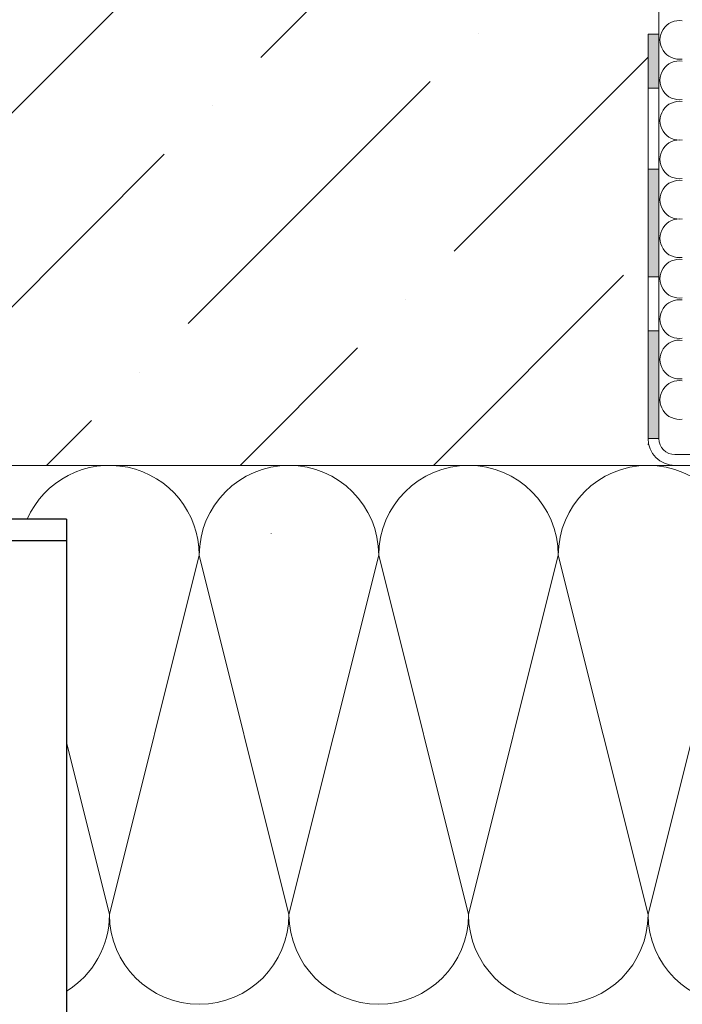
# Model space of a CAD drawing. Units: millimetres. Extents: x -6150 to 30696, y -9342 to 2857.
# Drawn here: x 9276 to 9430, y -5936 to -5708 of the extents above; entities that cross this region are included whole.
import ezdxf

# ---------------------------------------------------------------- set-up
doc = ezdxf.new("R2010")
doc.units = ezdxf.units.MM
doc.layers.get('0').update_dxf_attribs({"lineweight": 9})
for name, color, linetype, lineweight in [('Анкер', 7, 'Continuous', 15), ('Малые элементы', 132, 'Continuous', 20), ('Направляющая BST80.2', 7, 'Continuous', 30), ('Стена', 251, 'Continuous', 9), ('утеплитель', 7, 'Continuous', 15)]:
    doc.layers.add(name, color=color, linetype=linetype, lineweight=lineweight)

msp = doc.modelspace()

# ---------------------------------------------------------------- hatches: boundary and pattern name
for points in [[(9424.549, -5711.337), (9422.049, -5711.337), (9422.049, -5723.837), (9424.549, -5723.837)], [(9422.049, -5767.587), (9422.049, -5763.837), (9422.049, -5742.587), (9424.549, -5742.587), (9424.549, -5767.587)], [(9422.049, -5805.087), (9422.049, -5801.337), (9422.049, -5780.087), (9424.549, -5780.087), (9424.549, -5805.087)]]:
    msp.add_hatch(color=256).paths.add_polyline_path(points)
at = {"lineweight": 20}
h = msp.add_hatch(dxfattribs=at)
h.set_pattern_fill('ANSI37', color=1, scale=1.8)
h.set_pattern_definition([(45, (-10271.181, -8474.6834), (-4.0411153, 4.0411153), []), (135, (-10271.181, -8474.6834), (-4.0411153, -4.0411153), [])])
h.paths.add_polyline_path([(5399.183, -5811.334), (5386.683, -5811.334), (5274.183, -5811.334), (5274.183, -5815.987), (5291.904, -5815.987, -1), (5293.154, -5815.987, -1), (5291.904, -5815.987), (5274.183, -5815.987), (5274.183, -5823.834), (5399.183, -5823.834)])
h.paths.add_polyline_path([(6796.795, -5848.834), (6784.295, -5848.834), (6784.295, -6023.834), (6796.795, -6023.834)])
h.paths.add_polyline_path([(6789.67, -6008.825, -1), (6789.67, -6010.075, -1)], flags=16)
h.paths.add_polyline_path([(9234.549, -5811.334), (9222.049, -5811.334), (9122.049, -5811.334), (9109.549, -5811.334), (9109.549, -5823.834), (9122.049, -5823.834), (9222.049, -5823.834), (9234.549, -5823.834)])
h.paths.add_polyline_path([(9138.266, -5818.643, -1), (9137.016, -5818.643, -1)], flags=16)
h.paths.add_polyline_path([(10519.225, -5811.334), (10506.725, -5811.334), (10406.725, -5811.334), (10394.225, -5811.334), (10394.225, -5823.834), (10406.725, -5823.834), (10506.725, -5823.834), (10519.225, -5823.834)])
h.paths.add_polyline_path([(10422.942, -5818.643, -1), (10421.692, -5818.643, -1)], flags=16)
at = {"layer": 'Малые элементы', "true_color": 0x2776bb}
h = msp.add_hatch(dxfattribs=at)
h.set_pattern_fill('ANSI32', color=152, scale=1.25)
h.set_pattern_definition([(45, (-8969.854, -14590.765), (-8.41899, 8.41899), []), (45, (-8964.242, -14590.765), (-8.41899, 8.41899), [])])
h.paths.add_polyline_path([(9481.118, -6308.834), (9435.849, -6308.834), (9270.799, -6308.834), (9249.766, -6308.834), (9249.766, -6328.834), (9257.592, -6328.834), (9267.592, -6328.834), (9481.118, -6328.834)])
h.paths.add_polyline_path([(9555.849, -6308.834), (9498.978, -6308.834), (9489.368, -6308.834), (9489.368, -6328.834), (9495.743, -6328.834), (9555.849, -6328.834)])
h.paths.add_polyline_path([(9555.849, -6253.436), (9535.876, -6253.436), (9535.851, -6305.084), (9555.849, -6305.084)])
h.paths.add_polyline_path([(9249.766, -6308.834), (9083.299, -6308.834), (9070.799, -6308.834), (8922.049, -6308.834), (8922.049, -6328.834), (9249.766, -6328.834)])
h.paths.add_polyline_path([(9555.849, -6151.81), (9535.925, -6151.81), (9535.899, -6204.864), (9555.849, -6204.864)])
h.paths.add_polyline_path([(9555.849, -6204.864), (9535.899, -6204.864), (9535.88, -6245.186), (9555.849, -6245.186), (9555.849, -6238.811)])
h.paths.add_polyline_path([(9555.849, -6071.81), (9535.964, -6071.81), (9535.925, -6151.81), (9555.849, -6151.81)])
h.paths.add_polyline_path([(9555.849, -5984.121), (9536.007, -5984.121), (9535.964, -6071.81), (9555.849, -6071.81)])
h.paths.add_polyline_path([(9555.849, -5942.371), (9536.028, -5942.371), (9536.007, -5984.121), (9555.849, -5984.121)])
h.paths.add_polyline_path([(9555.849, -5872.371), (9536.092, -5872.371), (9536.092, -5911.34), (9536.073, -5942.371), (9555.849, -5942.371)])
h.paths.add_polyline_path([(9555.849, -5816.542), (9537.342, -5816.542), (9536.092, -5816.542), (9536.092, -5840.715, -0.352166), (9538.092, -5843.203), (9538.092, -5854.478, -0.352166), (9536.092, -5856.965), (9536.092, -5872.371), (9555.849, -5872.371)])
at = {"layer": 'Стена', "true_color": 0x2776bb}
h = msp.add_hatch(dxfattribs=at)
h.set_pattern_fill('ANSI36', color=152, scale=10)
h.set_pattern_definition([(45, (-10239.207, -18597.8), (16.83798, 61.73926), [79.375, -15.875, 0, -15.875])])
h.paths.add_polyline_path([(8922.049, -5811.334), (9422.049, -5811.334), (9422.049, -5561.334), (8922.049, -5561.334)])

# ---------------------------------------------------------------- linework, layer by layer
at = {"color": 0}
for p, q in [((9424.549, -5705.087), (9424.549, -5711.337)), ((9422.049, -5711.337), (9422.049, -5805.09)), ((9422.049, -5711.337), (9422.049, -5792.587)), ((9422.049, -5711.337), (9424.549, -5711.337)), ((9424.549, -5805.09), (9424.549, -5711.337)), ((9422.049, -5723.837), (9424.549, -5723.837)), ((9422.049, -5735.748), (9422.049, -5758.201)), ((9499.602, -5808.84), (9428.299, -5808.84)), ((8922.049, -5811.334), (9422.049, -5811.334)), ((9409.549, -5811.334), (9309.549, -5811.334))]:
    msp.add_line(p, q, dxfattribs=at)
for points in [[(9424.549, -5767.587), (9424.549, -5742.587), (9422.049, -5742.587), (9422.049, -5767.587)], [(9424.549, -5805.087), (9424.549, -5780.087), (9422.049, -5780.087), (9422.049, -5805.087)]]:
    msp.add_lwpolyline(points, close=True)
msp.add_lwpolyline([(9380.383, -5811.334), (9442.883, -5811.334)])
for centre, radius, start, end in [((9429.314, -5712.634), 4.5, 81.18417, 278.81583), ((9429.314, -5722.009), 4.5, 81.18417, 278.81583), ((9429.314, -5731.384), 4.5, 81.18417, 278.81583), ((9429.314, -5740.33), 4.5, 81.18417, 278.81583), ((9429.314, -5749.705), 4.5, 81.18417, 278.81583), ((9429.314, -5758.646), 4.5, 81.18417, 278.81583), ((9429.314, -5768.021), 4.5, 81.18417, 278.81583), ((9429.314, -5777.396), 4.5, 81.18417, 278.81583), ((9429.314, -5786.771), 4.5, 81.18417, 278.81583), ((9429.314, -5796.146), 4.5, 81.18417, 278.81583), ((9428.299, -5805.09), 6.25, 180, 270), ((9428.299, -5805.09), 3.75, 180, 270)]:
    msp.add_arc(centre, radius, start, end)
at = {"layer": 'Анкер'}
msp.add_lwpolyline([(9334.566, -5827.134, -0.0004004), (9334.566, -5827.167)], format="xyb", dxfattribs=at)
at = {"layer": 'Направляющая BST80.2', "color": 4}
for p, q in [((9287.049, -5823.834), (9265.333, -5823.834)), ((9287.049, -5823.834), (9287.049, -6071.171)), ((9287.049, -5828.834), (9265.333, -5828.834))]:
    msp.add_line(p, q, dxfattribs=at)
at = {"layer": 'утеплитель', "color": 41, "true_color": 0xf4ee51}
msp.add_line((9422.049, -5811.334), (8922.049, -5811.334), dxfattribs=at)
for points in [[(9255.383, -5811.334), (9317.883, -5811.334)], [(9297.049, -5811.334), (9380.382, -5811.334)], [(9297.05, -5811.334), (9359.55, -5811.334)], [(9338.716, -5811.334), (9401.217, -5811.334)], [(9359.549, -5811.334), (9422.049, -5811.334)], [(9317.883, -5832.167), (9297.05, -5915.501)], [(9359.55, -5832.167), (9338.716, -5915.501)], [(9401.217, -5832.167), (9380.383, -5915.501)], [(9442.883, -5832.167), (9422.05, -5915.501)]]:
    msp.add_lwpolyline(points, dxfattribs=at)
for points in [[(9277.956, -5823.834, -0.8128356), (9317.883, -5832.167)], [(9317.883, -5832.167), (9297.05, -5915.501, 1), (9338.716, -5915.501), (9317.883, -5832.167, -1), (9359.55, -5832.167, -0.9049876)], [(9359.55, -5832.167), (9338.716, -5915.501, 1), (9380.383, -5915.501), (9359.55, -5832.167, -1), (9401.217, -5832.167, -0.9049876)], [(9401.217, -5832.167), (9380.383, -5915.501, 1), (9422.05, -5915.501), (9401.217, -5832.167, -1), (9442.883, -5832.167, -0.9049876)], [(9442.883, -5832.167), (9422.05, -5915.501, 1), (9463.717, -5915.501), (9442.883, -5832.167, -1), (9484.55, -5832.167, -0.9049876)], [(9287.049, -5933.296, 0.261737), (9297.05, -5915.501), (9287.049, -5875.498)]]:
    msp.add_lwpolyline(points, format="xyb", dxfattribs=at)

doc.saveas('drawing.dxf')
